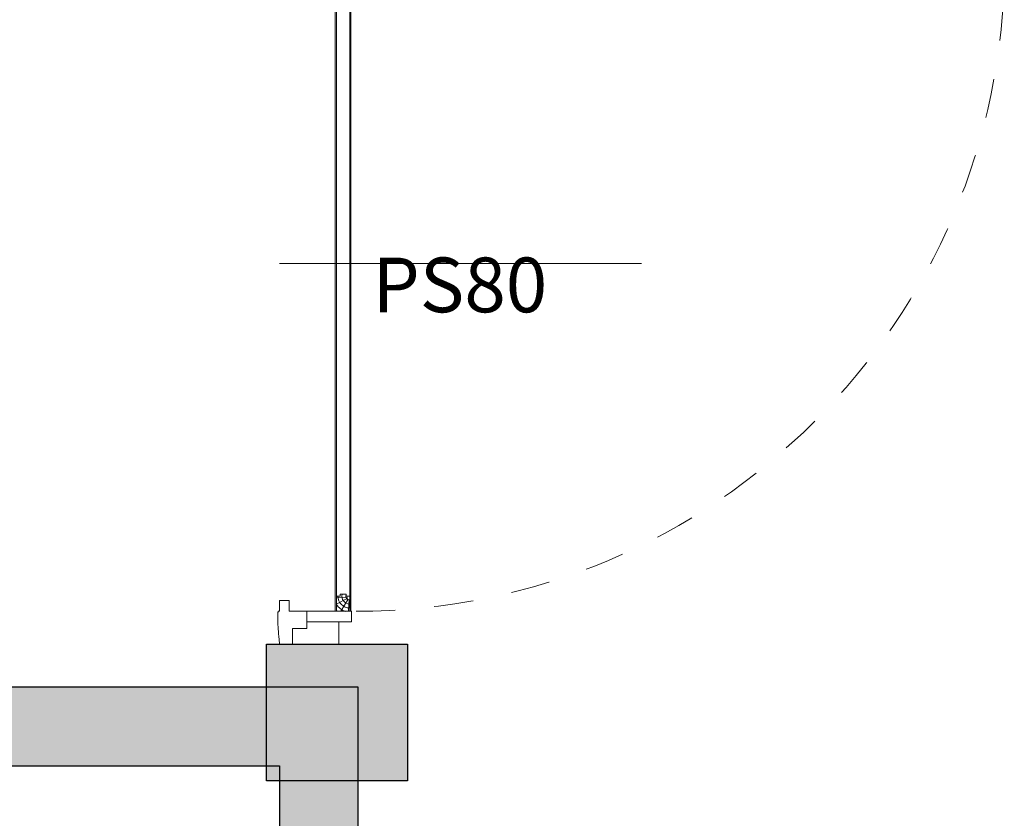
# Model space of a CAD drawing. Units: centimetres. Extents: x -28960 to -408, y -39898 to -13175.
# Drawn here: x -3741 to -3616, y -32341 to -32240 of the extents above; entities that cross this region are included whole.
import ezdxf

# ---------------------------------------------------------------- set-up
doc = ezdxf.new("R2010")
doc.units = ezdxf.units.CM
doc.header["$LTSCALE"] = 50
doc.linetypes.add('Tirets', pattern=[0.2, 0.1, -0.1])
for name, color, linetype, lineweight, true_color in [('L01_Existant_Demol', 7, 'Continuous', 25, 0x000000), ('L01_Existant_Demol$H01_EXI_01', 7, 'Continuous', 18, 0xcfcfcf), ('L01_Existant_Demol$H01_EXI_02', 7, 'Continuous', 18, 0x9f9e9e), ('L05_Menuiserie', 7, 'Continuous', 18, 0xa26d6d), ('L05_Menuiserie$L05_Men_pointillés', 7, 'Tirets', 18, 0xa26d6d)]:
    doc.layers.add(name, color=color, linetype=linetype, lineweight=lineweight, true_color=true_color)
doc.styles.add('Arial Normal', font='arial.ttf')

msp = doc.modelspace()

# ---------------------------------------------------------------- hatches: boundary and pattern name
at = {"layer": 'L01_Existant_Demol$H01_EXI_01'}
msp.add_hatch(color=256, dxfattribs=at).paths.add_polyline_path([(-3947.51, -32321.28), (-3858.21, -32321.28), (-3858.21, -32334.78), (-3848.21, -32334.78), (-3708.31, -32334.78), (-3708.31, -32357.33), (-3698.31, -32357.33), (-3698.31, -32324.78), (-3838.21, -32324.78), (-3838.21, -32017.58), (-3858.21, -32017.58), (-3858.21, -32314.28), (-3947.51, -32314.28)], flags=0)
at = {"layer": 'L01_Existant_Demol$H01_EXI_02'}
msp.add_hatch(color=256, dxfattribs=at).paths.add_polyline_path([(-3709.99, -32319.28), (-3691.99, -32319.28), (-3691.99, -32336.72), (-3709.99, -32336.72)], flags=0)

# ---------------------------------------------------------------- linework, layer by layer
at = {"layer": 'L01_Existant_Demol'}
for points in [[(-3947.51, -32321.28), (-3858.21, -32321.28), (-3858.21, -32334.78), (-3708.31, -32334.78), (-3708.31, -32357.33), (-3698.31, -32357.33), (-3698.31, -32324.78), (-3838.21, -32324.78), (-3838.21, -32017.58), (-3858.21, -32017.58), (-3858.21, -32314.28), (-3947.51, -32314.28)], [(-3709.99, -32319.28), (-3691.99, -32319.28), (-3691.99, -32336.72), (-3709.99, -32336.72)]]:
    msp.add_lwpolyline(points, close=True, dxfattribs=at)
at = {"layer": 'L05_Menuiserie'}
for p, q in [((-3701.22, -32234.26), (-3701.22, -32315.09)), ((-3699.22, -32315.09), (-3699.22, -32234.41)), ((-3701.06, -32315.09), (-3701.06, -32236.34)), ((-3699.38, -32315.09), (-3699.38, -32236.34)), ((-3662.15, -32270.73), (-3708.31, -32270.73)), ((-3701.06, -32313.16), (-3700.59, -32313.16)), ((-3699.66, -32313.28), (-3701.06, -32313.34)), ((-3699.66, -32313.43), (-3701.06, -32314.16)), ((-3700.59, -32312.91), (-3699.85, -32312.91)), ((-3700.59, -32313.16), (-3700.59, -32312.91)), ((-3699.57, -32313.52), (-3700.49, -32315.09)), ((-3699.85, -32313.16), (-3699.85, -32312.91)), ((-3699.38, -32313.16), (-3699.85, -32313.16)), ((-3699.44, -32313.58), (-3699.55, -32315.09)), ((-3701.22, -32315.09), (-3699.22, -32315.09))]:
    msp.add_line(p, q, dxfattribs=at)
for points in [[(-3708.31, -32313.69), (-3708.31, -32315.09), (-3708.51, -32315.09)], [(-3708.31, -32319.28), (-3706.67, -32319.28), (-3706.67, -32317.29), (-3704.86, -32317.29), (-3704.86, -32316.62), (-3704.86, -32317.29), (-3704.86, -32315.09), (-3707.08, -32315.09), (-3707.08, -32313.69), (-3708.31, -32313.69)]]:
    msp.add_lwpolyline(points, dxfattribs=at)
for points in [[(-3704.86, -32315.09), (-3699.15, -32315.09), (-3699.15, -32316.42), (-3704.86, -32316.42)], [(-3706.67, -32319.28), (-3706.67, -32317.29), (-3704.86, -32317.29), (-3704.86, -32316.42), (-3700.78, -32316.42), (-3700.78, -32319.28)]]:
    msp.add_lwpolyline(points, close=True, dxfattribs=at)
at = {"layer": 'L05_Menuiserie', "extrusion": (0, 0, -1)}
for radius, start, end in [(1.5, 270, 0), (0.998, 270, 14.4775), (0.499, 270, 21.5652), (2, 284.9122, 327.1401), (2.49, 309.3708, 312.2216)]:
    msp.add_arc((3699.38, -32313.16), radius, start, end, dxfattribs=at)
at = {"layer": 'L05_Menuiserie'}
msp.add_rational_spline([(-3708.51, -32315.09), (-3708.66, -32316.34), (-3708.31, -32319.28)], [1, 0.992566681295, 1], degree=2, dxfattribs=at)
at = {"layer": 'L05_Menuiserie$L05_Men_pointillés'}
msp.add_arc((-3698.57, -32232.42), 82.67, 270, 360, dxfattribs=at)

# ---------------------------------------------------------------- texts
at = {"layer": 'L05_Menuiserie', "insert": (-3696.47, -32279.13), "char_height": 6.983, "width": 60.6419, "attachment_point": 7, "style": 'Arial Normal'}
msp.add_mtext('PS80', dxfattribs=at)

doc.saveas('drawing.dxf')
